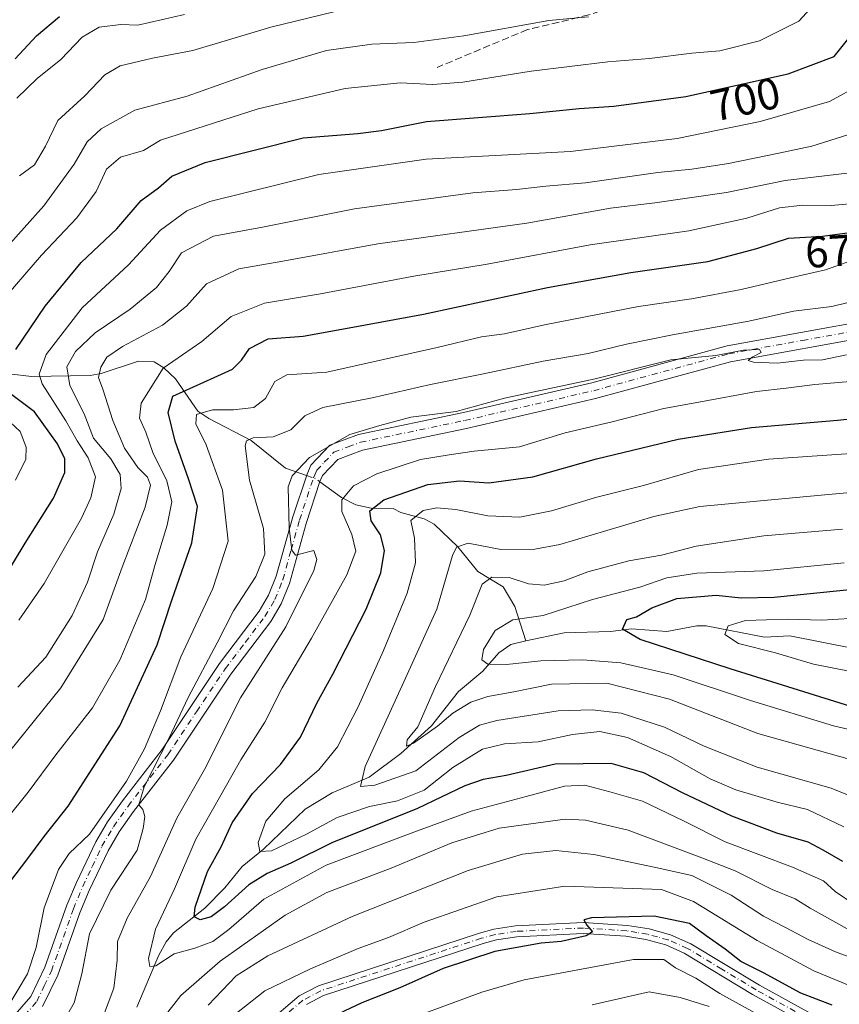
# Model space of a CAD drawing. Units: metres. Extents: x 589785 to 593211, y 4775292 to 4777651.
# Drawn here: x 591332 to 591518, y 4776359 to 4776582 of the extents above; entities that cross this region are included whole.
import ezdxf
from ezdxf.enums import TextEntityAlignment as Align

# ---------------------------------------------------------------- set-up
doc = ezdxf.new("R2010")
doc.units = ezdxf.units.M
doc.header["$MEASUREMENT"] = 0
doc.linetypes.add('DGN Style 3', pattern=[2.307223458686699, 1.648016756204785, -0.6592067024819142])
doc.linetypes.add('DGN Style 4', pattern=[2.6384748266838614, 1.318413404963828, -0.6592067024819142, 0.001648016756204785, -0.6592067024819142])
for name, color, linetype, lineweight in [('Camino Cxs', 7, 'Continuous', 0), ('Camino eje', 30, 'DGN Style 4', 13), ('Corriente natural lineal', 142, 'Continuous', 13), ('Corriente natural lineal oculto', 9, 'DGN Style 4', 13), ('Curva de nivel maestra', 30, 'Continuous', 30), ('Curva de nivel normal', 30, 'Continuous', 0), ('Rótulo de curva de nivel directora', 7, 'Continuous', 0), ('Senda', 7, 'DGN Style 3', 0)]:
    doc.layers.add(name, color=color, linetype=linetype, lineweight=lineweight)
doc.styles.add('Style-Arial', font='txt')

msp = doc.modelspace()

# ---------------------------------------------------------------- linework, layer by layer
at = {"layer": 'Camino Cxs', "color": 7, "linetype": 'Continuous', "lineweight": 0}
for points in [[(591329.2701000003, 4776354.0001, 680.698000000004), (591334.8701, 4776360.450099999, 679.2850000000036), (591338.0500999996, 4776367.0601, 681.6736999999994), (591343.0401, 4776381.110099999, 681.2688999999956), (591345.1700999998, 4776386.270099999, 689.2985999999946), (591349.5701000001, 4776395.5001, 683.4269999999962), (591352.2500999998, 4776400.040100001, 685.0500000000029), (591355.6101000002, 4776404.780099999, 692.5158999999985), (591364.6201, 4776416.420100001, 673.0096000000049), (591377.6201, 4776435.890100001, 673.307799999995), (591386.6101000002, 4776447.720100001, 663.8309000000008), (591388.7401000002, 4776451.370100001, 664.1613999999972), (591390.4700999996, 4776455.6501, 667.0668000000006), (591394.2401000002, 4776469.1601, 668.1440000000002), (591397.4401000004, 4776478.8101, 665.0515000000014), (591398.3000999996, 4776480.840100001, 668.3427999999985), (591402.6301999995, 4776485.390100001, 677.6100000000006), (591409.1001000004, 4776487.8201, 678.6508000000031), (591432.8701, 4776492.800100001, 674.1168000000034), (591462.0100999996, 4776499.520099999, 679.8169000000053), (591492.6601999998, 4776507.9001, 678.9302000000025), (591526.0701000001, 4776513.940099999, 672.4024000000063)], [(591329.2701000003, 4776354.0001, 680.698000000004), (591334.8701, 4776360.450099999, 679.2850000000036), (591338.0500999996, 4776367.0601, 681.6736999999994), (591343.0401, 4776381.110099999, 681.2688999999956), (591345.1700999998, 4776386.270099999, 689.2985999999946), (591349.5701000001, 4776395.5001, 683.4269999999962), (591352.2500999998, 4776400.040100001, 685.0500000000029), (591355.6101000002, 4776404.780099999, 692.5158999999985), (591364.6201, 4776416.420100001, 673.0096000000049), (591377.6201, 4776435.890100001, 673.307799999995), (591386.6101000002, 4776447.720100001, 663.8309000000008), (591388.7401000002, 4776451.370100001, 664.1613999999972), (591390.4700999996, 4776455.6501, 667.0668000000006), (591394.2401000002, 4776469.1601, 668.1440000000002), (591397.4401000004, 4776478.8101, 665.0515000000014), (591398.3000999996, 4776480.840100001, 668.3427999999985), (591402.6301999995, 4776485.390100001, 677.6100000000006), (591409.1001000004, 4776487.8201, 678.6508000000031), (591432.8701, 4776492.800100001, 674.1168000000034), (591462.0100999996, 4776499.520099999, 679.8169000000053), (591492.6601999998, 4776507.9001, 678.9302000000025), (591526.0701000001, 4776513.940099999, 672.4024000000063)], [(591526.7200999996, 4776510.300100001, 667.2422999999981), (591493.3901000004, 4776504.280099999, 669.9648000000016), (591462.8000999996, 4776495.920100001, 674.9997000000003), (591433.5701000001, 4776489.1801, 669.7189000000071), (591410.0000999998, 4776484.2401, 670.4790000000066), (591404.4200999998, 4776482.1501, 671.3304000000062), (591400.9700999996, 4776478.5101, 664.6196999999956), (591400.3701, 4776477.110099999, 662.531099999993), (591397.2301000003, 4776467.6501, 663.2160000000003), (591393.4401000004, 4776454.050100001, 663.2260999999999), (591391.5601000004, 4776449.4001, 663.1232000000019), (591389.2200999996, 4776445.390100001, 662.7217999999993), (591380.1700999998, 4776433.4901, 665.4245999999986), (591367.1701999997, 4776414.0101, 667.3166000000056), (591358.1301999995, 4776402.3301, 684.6282000000066), (591354.8800999997, 4776397.7501, 674.3932000000059), (591352.3400999998, 4776393.440099999, 674.9327000000048), (591348.0301000001, 4776384.4101, 681.8755999999995), (591345.9600999998, 4776379.4001, 674.402900000001), (591340.9401000004, 4776365.270099999, 671.9578000000038), (591337.5201000003, 4776358.130100001, 668.7744999999995)], [(591526.7200999996, 4776510.300100001, 667.2422999999981), (591493.3901000004, 4776504.280099999, 669.9648000000016), (591462.8000999996, 4776495.920100001, 674.9997000000003), (591433.5701000001, 4776489.1801, 669.7189000000071), (591410.0000999998, 4776484.2401, 670.4790000000066), (591404.4200999998, 4776482.1501, 671.3304000000062), (591400.9700999996, 4776478.5101, 664.6196999999956), (591400.3701, 4776477.110099999, 662.531099999993), (591397.2301000003, 4776467.6501, 663.2160000000003), (591393.4401000004, 4776454.050100001, 663.2260999999999), (591391.5601000004, 4776449.4001, 663.1232000000019), (591389.2200999996, 4776445.390100001, 662.7217999999993), (591380.1700999998, 4776433.4901, 665.4245999999986), (591367.1701999997, 4776414.0101, 667.3166000000056), (591358.1301999995, 4776402.3301, 684.6282000000066), (591354.8800999997, 4776397.7501, 674.3932000000059), (591352.3400999998, 4776393.440099999, 674.9327000000048), (591348.0301000001, 4776384.4101, 681.8755999999995), (591345.9600999998, 4776379.4001, 674.402900000001), (591340.9401000004, 4776365.270099999, 671.9578000000038), (591337.5201000003, 4776358.130100001, 668.7744999999995)], [(591388.0500999996, 4776354.100099999, 676.8928000000016), (591395.6300999997, 4776360.540100001, 682.5065999999933), (591400.0100999996, 4776362.850099999, 680.8280999999988), (591436.5100999996, 4776374.790100001, 676.0758999999962), (591439.7600999996, 4776375.6501, 676.6266999999935), (591444.7101999996, 4776376.4101, 677.776199999993), (591460.1102, 4776377.1801, 676.0323999999965), (591470.0900999998, 4776376.540100001, 677.4967999999935), (591474.9700999996, 4776375.720100001, 678.1258999999991), (591479.8000999996, 4776374.4101, 678.1772999999957), (591484.4001000002, 4776372.390100001, 678.6061999999947), (591500.0100999996, 4776362.950099999, 679.7210999999952), (591515.9801000003, 4776354.170100001, 683.7430000000022)], [(591388.0500999996, 4776354.100099999, 676.8928000000016), (591395.6300999997, 4776360.540100001, 682.5065999999933), (591400.0100999996, 4776362.850099999, 680.8280999999988), (591436.5100999996, 4776374.790100001, 676.0758999999962), (591439.7600999996, 4776375.6501, 676.6266999999935), (591444.7101999996, 4776376.4101, 677.776199999993), (591460.1102, 4776377.1801, 676.0323999999965), (591470.0900999998, 4776376.540100001, 677.4967999999935), (591474.9700999996, 4776375.720100001, 678.1258999999991), (591479.8000999996, 4776374.4101, 678.1772999999957), (591484.4001000002, 4776372.390100001, 678.6061999999947), (591500.0100999996, 4776362.950099999, 679.7210999999952), (591515.9801000003, 4776354.170100001, 683.7430000000022)], [(591514.5401, 4776352.030099999, 689.7937999999995), (591498.4302000003, 4776360.890100001, 683.6037999999971), (591482.9401000004, 4776370.2501, 683.6600999999937), (591478.7200999996, 4776372.100099999, 680.0203000000038), (591474.2600999996, 4776373.3201, 680.0580000000045), (591469.6901000004, 4776374.0801, 680.2265999999945), (591460.0500999996, 4776374.700099999, 677.8255000000064), (591444.9801000003, 4776373.950099999, 681.4795000000013), (591440.3501000004, 4776373.2401, 676.7026000000042), (591437.3400999998, 4776372.440099999, 675.4377999999997), (591401.1801000005, 4776360.610099999, 681.4640999999974), (591397.3300999999, 4776358.5801, 685.6111999999994)], [(591514.5401, 4776352.030099999, 689.7937999999995), (591498.4302000003, 4776360.890100001, 683.6037999999971), (591482.9401000004, 4776370.2501, 683.6600999999937), (591478.7200999996, 4776372.100099999, 680.0203000000038), (591474.2600999996, 4776373.3201, 680.0580000000045), (591469.6901000004, 4776374.0801, 680.2265999999945), (591460.0500999996, 4776374.700099999, 677.8255000000064), (591444.9801000003, 4776373.950099999, 681.4795000000013), (591440.3501000004, 4776373.2401, 676.7026000000042), (591437.3400999998, 4776372.440099999, 675.4377999999997), (591401.1801000005, 4776360.610099999, 681.4640999999974), (591397.3300999999, 4776358.5801, 685.6111999999994)]]:
    msp.add_polyline3d(points, dxfattribs=at)
at = {"layer": 'Camino eje', "color": 30, "linetype": 'DGN Style 4', "lineweight": 13}
for points in [[(591333.3951000003, 4776356.065099999, 672.442200000005), (591336.1951000001, 4776359.290100001, 673.2750999999989), (591337.9051000001, 4776362.860099999, 674.3481999999931), (591339.4951, 4776366.165100001, 676.4164000000019), (591344.5000999998, 4776380.255100001, 678.0455999999976), (591346.6001000004, 4776385.340100001, 685.869200000001), (591348.7550999997, 4776389.8551, 686.2964999999967), (591350.9550999999, 4776394.470100001, 679.5170999999973), (591353.5651000004, 4776398.895099999, 679.6729999999952), (591356.8701, 4776403.5551, 689.5362000000023), (591365.8951000003, 4776415.215100001, 670.4003999999986), (591372.3951000003, 4776424.9551, 667.3173999999999), (591378.8951000003, 4776434.690099999, 668.8264000000054), (591383.4200999998, 4776440.640100001, 664.2407999999997), (591387.9151, 4776446.5551, 662.3708000000044), (591390.1501000002, 4776450.3851, 663.3522999999988), (591391.9550999999, 4776454.850099999, 663.6763999999966), (591393.8501000004, 4776461.6501, 666.2774000000063), (591395.7351000002, 4776468.405099999, 665.9061999999976), (591398.9051000001, 4776477.960100001, 663.6273999999976), (591399.2050999999, 4776478.6601, 664.8234999999986), (591399.6350999996, 4776479.675100001, 666.6267999999982), (591401.3601000002, 4776481.495100001, 670.360799999995), (591403.5251000002, 4776483.770099999, 674.5204999999987), (591406.7600999996, 4776484.985099999, 675.9628999999986), (591409.5500999996, 4776486.030099999, 674.5730999999942), (591433.2200999996, 4776490.9901, 671.7133000000031), (591462.4051000001, 4776497.720100001, 679.232600000003), (591493.0251000002, 4776506.090100001, 674.9140000000043), (591509.7301000003, 4776509.110099999, 666.6607999999978), (591526.3951000003, 4776512.120100001, 669.8533000000025)], [(591515.2600999996, 4776353.100099999, 686.7473000000027), (591499.2200999996, 4776361.920100001, 681.4179000000004), (591491.4151, 4776366.640100001, 681.0590999999986), (591483.6700999998, 4776371.3201, 680.7792000000045), (591479.2600999996, 4776373.255100001, 678.4863000000041), (591476.8450999996, 4776373.9101, 678.8055000000022), (591474.6151000002, 4776374.520099999, 679.0415000000066), (591472.1750999996, 4776374.9301, 679.1508999999933), (591469.8901000004, 4776375.3101, 678.8506000000052), (591460.0800999999, 4776375.940099999, 676.9299000000028), (591444.8450999996, 4776375.1801, 679.5553999999975), (591440.0551000005, 4776374.4451, 676.6122000000032), (591436.9250999996, 4776373.6151, 675.7277000000031), (591400.5950999996, 4776361.7301, 680.6380999999965), (591396.4801000003, 4776359.5601, 683.8929999999964), (591392.8201000001, 4776356.4551, 680.8442000000068)]]:
    msp.add_polyline3d(points, dxfattribs=at)
at = {"layer": 'Corriente natural lineal', "color": 142, "linetype": 'Continuous', "lineweight": 13}
for points in [[(591329.9018000001, 4776501.554, 700.4033999999957), (591334.9985999997, 4776500.9584, 697.8181000000042), (591348.2756000003, 4776501.182700001, 688.2268999999942), (591350.7707000002, 4776501.6516, 687.4339000000036), (591359.2718000002, 4776504.4012, 683.7305999999953), (591362.7596000005, 4776504.225199999, 682.033500000005), (591364.9704999998, 4776502.9145, 680.5568000000058), (591367.6222000001, 4776500.403899999, 678.279999999999), (591372.7100999998, 4776493.114399999, 672.6802000000025), (591375.2023, 4776491.4069, 671.3160000000062), (591384.7505999999, 4776486.4343, 666.389599999995), (591392.5520000001, 4776480.198999999, 662.5678000000044), (591397.3431000002, 4776478.5176, 660.1168000000034)], [(591400.3669999996, 4776477.1007, 659.0616000000009), (591405.2224000003, 4776473.5371, 656.6266000000032), (591408.5246000001, 4776471.8872, 654.2823999999965), (591412.0062999995, 4776471.1119, 652.4815999999992), (591417, 4776471, 650.0397999999988), (591418.6920999996, 4776470.0766, 648.7976000000053), (591424.0127999998, 4776468.6555, 645.7274999999936), (591426.2681999998, 4776467.446900001, 644.4933000000019), (591431.6519999999, 4776462.327199999, 640.8117000000057), (591436.1616000002, 4776456.775800001, 638.0074000000022), (591441.9144000001, 4776453.261, 635.0973999999987), (591444.5707, 4776448.8095, 632.9633999999933), (591447, 4776441, 629.0996000000014)], [(591447, 4776441, 629.0996000000014), (591455.7225000003, 4776442.8522, 628.3947000000044), (591466.2496999997, 4776443.1776, 626.2883000000002), (591471.0073999995, 4776443.773399999, 625.7271000000037), (591478.9710999997, 4776443.1547, 623.195000000007), (591485.8042000001, 4776444.4066, 622.255999999994), (591487.9051999999, 4776444.4451, 621.9771000000037), (591501.1359000001, 4776441.875299999, 619.7694999999949), (591506.8578000005, 4776442.138599999, 619.3343000000023), (591521.7341999998, 4776439.1831, 618.0236000000004), (591537.682, 4776439.037500001, 614.8496000000014), (591542.1583000004, 4776438.577500001, 614.312300000005), (591547.5308999997, 4776436.0055, 613.6677999999956), (591549.8075000001, 4776434.0419, 613.2370999999986)], [(591358.9051999999, 4776358.026000001, 657.3092000000033), (591363.7548000002, 4776369.645300001, 654.7878999999957), (591365.5018999996, 4776372.7755, 654.0733000000037), (591367.1644000001, 4776374.811699999, 653.6634000000049), (591374.2910000002, 4776380.4035, 651.317200000005), (591378.8453000002, 4776385.0568, 649.2638000000006), (591382.7037000004, 4776389.893200001, 647.8845000000001), (591387.6068000002, 4776393.779300001, 645.693299999999), (591397.0438000001, 4776402.887800001, 643.4784000000072), (591403.1626000004, 4776406.613600001, 642.7180999999982), (591411.4890999999, 4776410.135399999, 640.9216000000015), (591418.6983000003, 4776415.460100001, 637.854800000001), (591425.6124, 4776421.749199999, 635.2887999999948), (591431.7823999999, 4776429.573899999, 633.5489999999991), (591437.2938999999, 4776434.123199999, 631.0901000000014), (591440.9080999997, 4776438.3029, 629.9375), (591443.6637000004, 4776440.209000001, 629.5529999999999), (591447, 4776441, 629.0996000000014)]]:
    msp.add_polyline3d(points, dxfattribs=at)
at = {"layer": 'Corriente natural lineal oculto', "color": 9, "linetype": 'DGN Style 4', "lineweight": 13, "extrusion": (0.374746729175235, 0.1146137682417674, 0.9200155287286654), "elevation": 769681.7395044114, "flags": 128}
msp.add_lwpolyline([(4394659.219113789, -1805286.306934687), (4394657.903306411, -1805288.250887678), (4394656.979767688, -1805288.999582621)], dxfattribs=at)
at = {"layer": 'Curva de nivel maestra', "color": 30, "linetype": 'Continuous', "lineweight": 30, "flags": 128}
for points, elevation in [([(591331.4600000001, 4776507.040100001), (591338.0800000001, 4776516.9001), (591346.2199999997, 4776526.7401), (591354.3600000005, 4776534.440099999), (591359.8200000003, 4776540.840100001), (591363.7599999999, 4776543.700099999), (591366.79, 4776546.3101), (591374.3499999996, 4776549.420100001), (591396.5800000001, 4776555.0101), (591408.9500000002, 4776556.030099999), (591414.3499999996, 4776556.6801), (591424.5199999996, 4776558.7401), (591447.9100000003, 4776560.5801), (591459.0999999996, 4776561.690099999), (591466.9800000004, 4776562.200099999), (591483.29, 4776564.420100001), (591506.4699999997, 4776569.550100001), (591516.9400000004, 4776573.4901), (591520.2000000002, 4776577.590100001), (591522.9699999997, 4776586.800100001)], 700), ([(591331.3300000001, 4776572.940099999), (591336.1399999997, 4776578.170100001), (591341.3200000003, 4776582.5001)], 725), ([(591330.2999999998, 4776386.630100001), (591333.9400000004, 4776391.360099999), (591337.9000000004, 4776396.6601), (591343.3399999999, 4776403.520099999), (591355.0199999996, 4776421.800100001), (591363.4600000001, 4776440.090100001), (591366.8300000001, 4776450.2301), (591371.3600000005, 4776463.2401), (591372.6200000001, 4776471.5001), (591370.5599999996, 4776477.770099999), (591367.5199999996, 4776486.3101), (591366, 4776492.770099999), (591367.0199999996, 4776496.5101), (591376.4199999999, 4776500.720100001), (591380.5800000001, 4776502.590100001), (591382.5700000003, 4776504.640100001), (591384.4199999999, 4776507.280099999), (591388.6299999999, 4776509.5001), (591396.5899999999, 4776510.100099999), (591407.8300000001, 4776512.140100001), (591423.8399999999, 4776515.090100001), (591451.9400000004, 4776521.100099999), (591470.8600000005, 4776524.5101), (591488.2800000003, 4776527.0001), (591499.3499999996, 4776529.920100001), (591506.54, 4776532.3201), (591514.2800000003, 4776532.780099999), (591522.6900000004, 4776533.9101)], 675), ([(591328.7199999997, 4776455.190099999), (591333.5899999999, 4776463.1801), (591339.9600000001, 4776473.340100001), (591342.5599999996, 4776479.1601), (591342.5499999998, 4776482.3101), (591340.8899999997, 4776485.6501), (591335.6799999997, 4776492.920100001), (591329.9000000004, 4776497.2501)], 700), ([(591518.8899999997, 4776391.0001), (591514.4199999999, 4776393.5701), (591511.0199999996, 4776395.380100001), (591503.9500000002, 4776397.420100001), (591493.7199999997, 4776401.3101), (591482.5599999996, 4776406.550100001), (591473.7400000002, 4776411.130100001), (591466.3499999996, 4776413.200099999), (591453.6600000003, 4776413.050100001), (591442.5800000001, 4776410.4801), (591437.3499999996, 4776409.5801), (591433.2400000002, 4776408.130100001), (591422.5, 4776403.0601), (591403.0499999998, 4776395.280099999), (591393.7800000003, 4776390.630100001), (591388.4100000003, 4776388.3201), (591384.2699999996, 4776385.700099999), (591378.7599999999, 4776380.710100001), (591375.6900000004, 4776378.4801), (591373.2000000002, 4776377.770099999), (591371.9000000004, 4776378.470100001), (591372.0800000001, 4776380.6501), (591374.8799999999, 4776388.770099999), (591377.9800000004, 4776394.340100001), (591380.4800000004, 4776399.800100001), (591385.0700000003, 4776406.450099999), (591391.4100000003, 4776412.970100001), (591395.9900000002, 4776419.220100001), (591399.6299999999, 4776426.880100001), (591403.3200000003, 4776433.4801), (591410.8399999999, 4776448.200099999), (591414.2000000002, 4776456.4101), (591415.0099999999, 4776461.4801), (591414.1200000001, 4776465.0801), (591411.9600000001, 4776468.2601), (591411.6399999997, 4776470.5101), (591414.8600000005, 4776472.960100001), (591424.79, 4776476.4901), (591431.9600000001, 4776477.280099999), (591438.6200000001, 4776476.860099999), (591448.6200000001, 4776478.200099999), (591463.0599999996, 4776482.2601), (591481.5499999998, 4776486.7301), (591498.1600000003, 4776489.380100001), (591517.6900000004, 4776491.0601), (591533.6699999999, 4776492.7301)], 650), ([(591521.8799999999, 4776425.770099999), (591493.3200000003, 4776434.690099999), (591472.9100000003, 4776441.340100001), (591468.9500000002, 4776443.6801), (591469.9500000002, 4776445.880100001), (591472.1399999997, 4776446.4801), (591475.5499999998, 4776448.4801), (591481.2400000002, 4776450.590100001), (591490.1600000003, 4776451.4001), (591495.8399999999, 4776450.7401), (591503.3399999999, 4776450.920100001), (591522.6200000001, 4776452.920100001)], 625), ([(591516.4699999997, 4776358.460100001), (591509.3300000001, 4776361.1501), (591500.8899999997, 4776365.780099999), (591495.75, 4776368.3301), (591492.2000000002, 4776371.120100001), (591487.9100000003, 4776374.1501), (591484.0899999999, 4776377.0001), (591476.0800000001, 4776378.6601), (591461.9199999999, 4776378.280099999), (591460.2100000001, 4776377.790100001), (591460.8799999999, 4776376.600099999), (591462.0999999996, 4776375.110099999), (591460.6799999997, 4776374.1601), (591455, 4776372.890100001), (591450.5199999996, 4776372.5001), (591440.0099999999, 4776370.600099999), (591428.29, 4776366.7601), (591418.4900000002, 4776362.420100001), (591409.8399999999, 4776358.9801), (591397.8399999999, 4776353.340100001)], 675)]:
    msp.add_lwpolyline(points, dxfattribs=dict(at, elevation=elevation))
at = {"layer": 'Curva de nivel normal', "color": 30, "linetype": 'Continuous', "lineweight": 0, "flags": 128}
for points, elevation in [([(591327.2999999998, 4776516.92), (591337.2999999998, 4776528.4), (591345.2999999998, 4776536.880000001), (591349.6299999999, 4776542.850000001), (591351.9600000001, 4776547.960000001), (591355.1299999999, 4776550.609999999), (591360.4000000004, 4776552.17), (591364.2699999996, 4776554.5), (591386.3499999996, 4776561.609999999), (591406.0800000001, 4776566.199999999), (591418.5300000003, 4776567.460000001), (591425.9299999997, 4776567.140000001), (591432.7800000003, 4776567.66), (591448.2300000004, 4776570.140000001), (591465.5999999996, 4776572.279999999), (591475.0499999998, 4776572.980000001), (591484.6399999997, 4776574.220000001), (591490.9600000001, 4776574.77), (591499.9800000004, 4776577), (591508.9000000004, 4776581.480000001), (591513.2100000001, 4776586.140000001)], 705), ([(591332.2999999998, 4776546.42), (591335.6799999997, 4776548.930000001), (591338.1500000004, 4776553.130000001), (591340.9699999997, 4776558.930000001), (591347.1200000001, 4776564.52), (591351.5899999999, 4776569.289999999), (591355.1200000001, 4776571.359999999), (591362.4199999999, 4776573.07), (591371.5800000001, 4776574.789999999), (591389.2400000002, 4776580.130000001), (591406.3200000003, 4776584.26)], 715), ([(591328.8799999999, 4776529.619999999), (591337.7999999998, 4776539.58), (591344.7000000002, 4776549.08), (591347.5999999996, 4776554.119999999), (591350.7599999999, 4776557.08), (591358.4199999999, 4776561.32), (591370.2400000002, 4776564.460000001), (591387.2599999999, 4776570.550000001), (591401.8700000001, 4776574.83), (591412.0999999996, 4776576.25), (591421.6299999999, 4776576.640000001), (591432.9600000001, 4776578.180000001), (591452.2100000001, 4776581.619999999), (591461.2400000002, 4776582.460000001)], 710), ([(591331.6399999997, 4776564.01), (591336.2699999996, 4776568.439999999), (591341.6500000004, 4776572.76), (591346.4500000002, 4776577.810000001), (591350.3300000001, 4776580.130000001), (591355.2800000003, 4776580.74), (591359.1299999999, 4776580.59), (591369.6900000004, 4776583.01)], 720), ([(591332.0899999999, 4776445.699999999), (591337.8799999999, 4776454.060000001), (591346.3499999996, 4776468.850000001), (591348.4500000002, 4776473.430000001), (591349.4800000004, 4776478.199999999), (591347.8700000001, 4776482.52), (591345.3499999996, 4776486.359999999), (591342.79, 4776490.890000001), (591337.4000000004, 4776499.289999999), (591336.75, 4776501.49), (591338.3099999996, 4776505.91), (591346.4699999997, 4776516.5), (591356.9600000001, 4776526.25), (591364.2400000002, 4776534.130000001), (591370.2300000004, 4776538.51), (591375.4400000004, 4776540.630000001), (591400.1200000001, 4776546.710000001), (591424.4600000001, 4776550.16), (591457.1600000003, 4776551.960000001), (591481.3300000001, 4776554.859999999), (591500.1500000004, 4776558.74), (591515.8799999999, 4776563.289999999), (591522.9900000002, 4776567.17)], 695), ([(591331.9299999997, 4776430.52), (591338.2400000002, 4776437.32), (591344.2199999997, 4776446.74), (591347.6799999997, 4776454.359999999), (591349.9600000001, 4776461.189999999), (591353.6399999997, 4776469.77), (591355.29, 4776475.539999999), (591355.1200000001, 4776478.699999999), (591353.0099999999, 4776482.310000001), (591349.0800000001, 4776486.949999999), (591346.9000000004, 4776492.439999999), (591343.7100000001, 4776498.91), (591343.0199999996, 4776503.109999999), (591344.9699999997, 4776506.619999999), (591349.4400000004, 4776510.810000001), (591357.3899999997, 4776516.199999999), (591363.3499999996, 4776521.109999999), (591366.1799999997, 4776524.75), (591369.0199999996, 4776528.970000001), (591376.2300000004, 4776532.720000001), (591387.3799999999, 4776534.82), (591408.2300000004, 4776538.930000001), (591435.04, 4776542.539999999), (591444.9400000004, 4776543.289999999), (591451.5700000003, 4776544.07), (591460.5800000001, 4776544.800000001), (591476.9500000002, 4776547.189999999), (591484.6200000001, 4776547.92), (591492.9500000002, 4776549.180000001), (591504.3399999999, 4776551.58), (591511.8700000001, 4776553.109999999), (591522.8499999996, 4776556.59)], 690), ([(591323.9600000001, 4776408.560000001), (591341.6299999999, 4776430.350000001), (591351.2400000002, 4776445.890000001), (591355.5199999996, 4776457.710000001), (591360.79, 4776471.289999999), (591361.9900000002, 4776476.300000001), (591361.25, 4776478.100000001), (591359.0800000001, 4776480.279999999), (591356.0899999999, 4776484.720000001), (591353.4199999999, 4776490.99), (591351.1399999997, 4776498.100000001), (591350.2000000002, 4776500.74), (591350.6900000004, 4776503.050000001), (591352.0700000003, 4776505.310000001), (591355.6399999997, 4776507.76), (591364.6799999997, 4776512.539999999), (591370.1500000004, 4776516.880000001), (591374.6799999997, 4776521.939999999), (591381.9600000001, 4776525.359999999), (591391.9600000001, 4776527.08), (591413.5199999996, 4776531.01), (591447.2199999997, 4776535.710000001), (591466.1799999997, 4776539.109999999), (591476.2800000003, 4776540.32), (591492.4900000002, 4776542.609999999), (591505.7800000003, 4776545.33), (591519.8200000003, 4776547.039999999)], 685), ([(591324.3499999996, 4776394.52), (591334.2100000001, 4776406.76), (591340.54, 4776415.16), (591348.7999999998, 4776425.869999999), (591355.04, 4776436.630000001), (591360.8700000001, 4776450.359999999), (591362.9699999997, 4776458.119999999), (591365.7599999999, 4776467.24), (591366.7699999996, 4776472.560000001), (591365.6500000004, 4776477.310000001), (591362.5199999996, 4776483.720000001), (591360.8799999999, 4776488.34), (591359.4699999997, 4776491.5), (591359.8300000001, 4776494.92), (591364.8600000005, 4776502.859999999), (591373.5800000001, 4776508.84), (591380.25, 4776514.539999999), (591387.8399999999, 4776517.59), (591400.5099999999, 4776519.699999999), (591421.6200000001, 4776523.680000001), (591438.2800000003, 4776526.41), (591461.6200000001, 4776530.76), (591483.9500000002, 4776533.970000001), (591497.1200000001, 4776536.859999999), (591504.5199999996, 4776539.140000001), (591509.75, 4776539.800000001), (591516.2199999997, 4776539.710000001), (591523.7300000004, 4776540.390000001)], 680), ([(591329.4000000004, 4776357.680000001), (591334.1200000001, 4776365.529999999), (591336.0899999999, 4776371.529999999), (591337.8600000005, 4776380.529999999), (591341.0999999996, 4776389.189999999), (591343.5700000003, 4776392.850000001), (591348.1100000005, 4776397.189999999), (591356.5199999996, 4776409.189999999), (591360.5800000001, 4776416.52), (591364.2100000001, 4776425.16), (591368.8300000001, 4776437.390000001), (591376.0700000003, 4776452.890000001), (591379.54, 4776463.58), (591378.2599999999, 4776475.15), (591374.5899999999, 4776485.480000001), (591372.2300000004, 4776490.180000001), (591372.3700000001, 4776492.359999999), (591376.0199999996, 4776493.42), (591380.7800000003, 4776493.4), (591385.4199999999, 4776493.92), (591388.0099999999, 4776495.970000001), (591390.1500000004, 4776499.83), (591392.8600000005, 4776501.300000001), (591401.9600000001, 4776501.92), (591426.9000000004, 4776507.51), (591436.9500000002, 4776509.9), (591442.2000000002, 4776510.600000001), (591451.2599999999, 4776512.65), (591472.5300000003, 4776516.82), (591484.5899999999, 4776518.51), (591495.8399999999, 4776520.66), (591507, 4776523.32), (591514.9500000002, 4776525.08), (591523.0199999996, 4776527.970000001)], 670), ([(591342.0800000001, 4776354.529999999), (591344.7000000002, 4776358.949999999), (591346.3899999997, 4776365.550000001), (591348.1699999999, 4776374.619999999), (591353.0099999999, 4776384.529999999), (591358.9800000004, 4776393.560000001), (591360.3200000003, 4776398.49), (591360.6600000003, 4776401.210000001), (591360.2400000002, 4776402.789999999), (591359.3200000003, 4776403.859999999), (591360.5499999998, 4776407.92), (591366.1600000003, 4776419.08), (591370.5199999996, 4776428.189999999), (591377.0899999999, 4776440.59), (591380.8099999996, 4776447.789999999), (591385.8300000001, 4776455.600000001), (591387.9100000003, 4776460.680000001), (591387.6100000005, 4776466.5), (591384.4199999999, 4776477.460000001), (591383.4199999999, 4776485.26), (591383.7100000001, 4776486.359999999), (591385.2599999999, 4776487.039999999), (591389.7300000004, 4776487.26), (591393.7800000003, 4776488.880000001), (591396.9400000004, 4776492.039999999), (591400.9900000002, 4776493.9), (591412.1699999999, 4776496.100000001), (591425.4199999999, 4776499.16), (591437.4600000001, 4776501.560000001), (591450.9699999997, 4776504.42), (591461.1900000004, 4776506.130000001), (591469.8399999999, 4776508.300000001), (591480.2800000003, 4776510.41), (591497.5599999996, 4776513.470000001), (591507.6600000003, 4776515.76), (591516.3799999999, 4776516.84), (591526.8799999999, 4776519.359999999)], 665), ([(591351.0700000003, 4776355.529999999), (591353.6399999997, 4776362.300000001), (591354.4400000004, 4776368.619999999), (591354.5199999996, 4776372.9), (591356.6699999999, 4776378.16), (591361.9800000004, 4776387.600000001), (591367.9600000001, 4776400.800000001), (591374.2400000002, 4776411.859999999), (591382.3399999999, 4776428.130000001), (591392.5999999996, 4776444.189999999), (591398.9600000001, 4776456.939999999), (591399.6699999999, 4776459.49), (591398.9600000001, 4776461.5), (591394.8099999996, 4776460.449999999), (591394.0300000003, 4776461.59), (591393.3799999999, 4776466.600000001), (591393.1900000004, 4776475.91), (591394.0999999996, 4776478.41), (591397.9800000004, 4776482.57), (591407.1200000001, 4776487.810000001), (591413.9600000001, 4776489.859999999), (591420.9600000001, 4776491.720000001), (591431.2100000001, 4776493.01), (591442.2000000002, 4776496.050000001), (591462.7100000001, 4776500.439999999), (591479.8700000001, 4776504.720000001), (591490.1200000001, 4776505.680000001), (591496.3399999999, 4776506.9), (591500, 4776507.060000001), (591500.3799999999, 4776506.4), (591498.3300000001, 4776505.300000001), (591497.4400000004, 4776504.58), (591498.6500000004, 4776504.180000001), (591503.9800000004, 4776503.949999999), (591509.9400000004, 4776504.65), (591514.2999999998, 4776504.730000001), (591519.7100000001, 4776505.850000001)], 660), ([(591521.6200000001, 4776381.210000001), (591517.1100000005, 4776384.230000001), (591514.4600000001, 4776386.609999999), (591507.4699999997, 4776389.76), (591492.2100000001, 4776395.480000001), (591482.79, 4776400.27), (591473.4500000002, 4776404.710000001), (591466.0899999999, 4776406.789999999), (591460.4000000004, 4776408.300000001), (591455.7699999996, 4776408.09), (591447.0700000003, 4776405.720000001), (591434.6200000001, 4776402.439999999), (591421.6299999999, 4776397.66), (591401.7699999996, 4776390.189999999), (591387.6600000003, 4776382.449999999), (591379.6900000004, 4776375.609999999), (591376.0599999996, 4776372.9), (591372.04, 4776371.350000001), (591367.2999999998, 4776370.109999999), (591363.1500000004, 4776367.34), (591361.7800000003, 4776367.230000001), (591361.4800000004, 4776369.050000001), (591363.1299999999, 4776375.66), (591367.4000000004, 4776384.800000001), (591372.2699999996, 4776396.050000001), (591377.9299999997, 4776406.029999999), (591382.4600000001, 4776414.029999999), (591387.8499999996, 4776422.600000001), (591391.79, 4776430.34), (591398.4900000002, 4776441.640000001), (591406.4600000001, 4776455.960000001), (591408.4900000002, 4776461.359999999), (591407.6100000005, 4776465.100000001), (591405.3099999996, 4776470.350000001), (591405.3600000005, 4776472.970000001), (591408, 4776476.180000001), (591413.2699999996, 4776478.890000001), (591423.1399999997, 4776482.130000001), (591429.6799999997, 4776483.210000001), (591435.29, 4776484), (591445.6200000001, 4776484.980000001), (591455.9500000002, 4776488.199999999), (591466.6200000001, 4776490.67), (591478.2800000003, 4776493.710000001), (591486.2300000004, 4776495.119999999), (591499.3399999999, 4776497.57), (591506.0599999996, 4776498.289999999), (591512.5499999998, 4776499.119999999), (591520.5499999998, 4776499.84)], 655), ([(591331.3799999999, 4776477.460000001), (591333.6799999997, 4776482.199999999), (591333.7999999998, 4776484.92), (591332.4600000001, 4776488.460000001), (591330.2000000002, 4776490.58)], 705), ([(591519.0999999996, 4776398.859999999), (591510.8399999999, 4776402.83), (591504.0199999996, 4776404.439999999), (591494.6200000001, 4776407.26), (591488.8099999996, 4776409.779999999), (591479.8200000003, 4776414.82), (591470.0800000001, 4776419.109999999), (591463.8200000003, 4776420.449999999), (591457.6200000001, 4776419.779999999), (591449.8399999999, 4776418.16), (591442.1799999997, 4776417.720000001), (591437.2300000004, 4776416.5), (591430.5, 4776412.289999999), (591424.0099999999, 4776407.189999999), (591417.9600000001, 4776404.76), (591411.6299999999, 4776403.480000001), (591404.29, 4776400.980000001), (591397.29, 4776397.230000001), (591389.4000000004, 4776393.430000001), (591386.7100000001, 4776393.279999999), (591386.3399999999, 4776395.289999999), (591388.0800000001, 4776400.189999999), (591392.4100000003, 4776405.189999999), (591400.1100000005, 4776411.779999999), (591404.3499999996, 4776417.039999999), (591409.0599999996, 4776426.08), (591414.7800000003, 4776438.850000001), (591420.1500000004, 4776451.859999999), (591422.0599999996, 4776458.720000001), (591421.8200000003, 4776464.33), (591421, 4776468.33), (591423.75, 4776470.560000001), (591426.8899999997, 4776471.17), (591431.2000000002, 4776470.76), (591438.3899999997, 4776469.33), (591445.7000000002, 4776469.039999999), (591452.8600000005, 4776470.5), (591463.1299999999, 4776473.619999999), (591473.7199999997, 4776476.24), (591486.1299999999, 4776479.859999999), (591502, 4776482.189999999), (591524.1200000001, 4776483.680000001)], 645), ([(591524.5099999999, 4776404.27), (591516.2000000002, 4776407.67), (591499.4699999997, 4776412.380000001), (591487.4800000004, 4776417.140000001), (591478.4199999999, 4776421.49), (591468.6600000003, 4776424.66), (591462.0300000003, 4776425.42), (591454.3499999996, 4776425.140000001), (591440.4699999997, 4776422.970000001), (591436.5099999999, 4776421.939999999), (591431.8899999997, 4776419.130000001), (591422.0800000001, 4776411.529999999), (591412.8200000003, 4776408.32), (591409.5800000001, 4776408.029999999), (591410.5999999996, 4776412.58), (591419.3600000005, 4776431.76), (591426.8799999999, 4776448.199999999), (591430.3799999999, 4776460.359999999), (591431.3300000001, 4776462.27), (591433.9800000004, 4776463.140000001), (591441.3600000005, 4776461.720000001), (591449.0700000003, 4776461.800000001), (591454.75, 4776462.890000001), (591476.0099999999, 4776469.210000001), (591486.5, 4776471.439999999), (591513.9400000004, 4776474.050000001), (591533.1200000001, 4776475.800000001)], 640), ([(591518.79, 4776466.359999999), (591500.9299999997, 4776464.82), (591485.6299999999, 4776462.470000001), (591477.7800000003, 4776460.439999999), (591470.3399999999, 4776459.180000001), (591461.0800000001, 4776456.65), (591455.75, 4776454.65), (591451.2100000001, 4776453.630000001), (591447.6299999999, 4776453.939999999), (591443.2699999996, 4776455.350000001), (591439.3499999996, 4776455.430000001), (591437.0999999996, 4776453.859999999), (591434.3200000003, 4776446.82), (591426.5599999996, 4776430.680000001), (591422.54, 4776421.52), (591420.0999999996, 4776418.58), (591419.9500000002, 4776417.140000001), (591421.5700000003, 4776417.800000001), (591427.04, 4776421.699999999), (591430.4900000002, 4776424.619999999), (591434.5800000001, 4776427.119999999), (591438.4000000004, 4776428.41), (591444.2800000003, 4776429.439999999), (591452.8799999999, 4776431.24), (591465.3899999997, 4776431.460000001), (591479.5899999999, 4776427.83), (591499.6200000001, 4776420.029999999), (591520.3200000003, 4776414.24)], 635), ([(591523.5899999999, 4776420.189999999), (591516.75, 4776421.74), (591497.9199999999, 4776427.5), (591480.4500000002, 4776433.33), (591468.5800000001, 4776436.07), (591459.8700000001, 4776436.75), (591450.4600000001, 4776436.52), (591442.6500000004, 4776435.680000001), (591438.4199999999, 4776435.76), (591437.0300000003, 4776436.710000001), (591437.4600000001, 4776439.07), (591440.0800000001, 4776443.359999999), (591444.1100000005, 4776445.789999999), (591450.9600000001, 4776446.75), (591462.1500000004, 4776450.390000001), (591472.8300000001, 4776453.180000001), (591478.9500000002, 4776455.310000001), (591485.7800000003, 4776456.4), (591500.9500000002, 4776456.92), (591519.2000000002, 4776458.680000001)], 630), ([(591524.1900000004, 4776446.300000001), (591514.1200000001, 4776445.699999999), (591506.3600000005, 4776445.930000001), (591496.8300000001, 4776445.619999999), (591492.8700000001, 4776444.4), (591492.1200000001, 4776442.5), (591495.2100000001, 4776440.42), (591503.6200000001, 4776438.33), (591512.2000000002, 4776435.76), (591520.6600000003, 4776434.07)], 620), ([(591519.8300000001, 4776375.76), (591514.7300000004, 4776378.66), (591511.4800000004, 4776380.41), (591508.0800000001, 4776382.560000001), (591502.8700000001, 4776384.680000001), (591494.4500000002, 4776388.92), (591486.9400000004, 4776391.859999999), (591470.2199999997, 4776398.130000001), (591460.5700000003, 4776400.4), (591455.9199999999, 4776400.58), (591440.9600000001, 4776398.560000001), (591430.2599999999, 4776395.24), (591416.4800000004, 4776389.539999999), (591401.9100000003, 4776384.01), (591392.4500000002, 4776378.83), (591377.79, 4776368.41), (591368.8300000001, 4776360.67), (591364.29, 4776354.859999999)], 660), ([(591547.4900000002, 4776358.25), (591533.1699999999, 4776363.550000001), (591522.8899999997, 4776368.4), (591517.2100000001, 4776370.57), (591511.04, 4776373.300000001), (591505.8399999999, 4776376.09), (591500.8899999997, 4776378.619999999), (591493.54, 4776383.359999999), (591484.6799999997, 4776387.83), (591476.0800000001, 4776389.710000001), (591462.4199999999, 4776392.630000001), (591453.8099999996, 4776393.52), (591446.2400000002, 4776392.710000001), (591433.9500000002, 4776388.960000001), (591407.6600000003, 4776378.57), (591388.5499999998, 4776369.600000001), (591381.4000000004, 4776365.100000001), (591375.04, 4776358.430000001)], 665), ([(591530.2699999996, 4776358.609999999), (591519.2699999996, 4776363.4), (591512.2699999996, 4776366.24), (591499.4199999999, 4776373.109999999), (591485.04, 4776381.960000001), (591477.7800000003, 4776384.689999999), (591455.8600000005, 4776385.460000001), (591440.4299999997, 4776382.980000001), (591423.9600000001, 4776377.25), (591415.9000000004, 4776373.76), (591409, 4776371.27), (591398.25, 4776366.699999999), (591387.8600000005, 4776361.680000001), (591381.0899999999, 4776356.350000001)], 670), ([(591501.1399999997, 4776355.539999999), (591491.0099999999, 4776361.130000001), (591485.5800000001, 4776364.539999999), (591480.9699999997, 4776366.9), (591478.3300000001, 4776368.77), (591471.4500000002, 4776368.810000001), (591446.6500000004, 4776364.17), (591437.0599999996, 4776361.430000001), (591418.6399999997, 4776354.600000001)], 680), ([(591488.5899999999, 4776358.180000001), (591482.0300000003, 4776360.220000001), (591474.9500000002, 4776361.51), (591462.0800000001, 4776358.560000001)], 685)]:
    msp.add_lwpolyline(points, dxfattribs=dict(at, elevation=elevation))
at = {"layer": 'Senda', "color": 7, "linetype": 'DGN Style 3', "lineweight": 0}
msp.add_polyline3d([(591616.7368000001, 4776604.0437, 707.938599999994), (591612.7680000003, 4776606.6896, 709.6465000000027), (591612.7680000003, 4776619.9188, 718.928700000004), (591610.7835999997, 4776628.517700001, 720.8775000000023), (591599.5388000002, 4776641.746900001, 719.7802999999985), (591592.2626999998, 4776649.023, 733.7532999999967), (591576.3876999998, 4776653.653200001, 729.866599999994), (591563.8200000003, 4776651.007400001, 738.2238999999972), (591554.5595000006, 4776645.054199999, 730.4787999999971), (591546.6220000006, 4776638.4396, 732.8510999999999), (591536.7001, 4776634.470899999, 731.218200000003), (591520.8251, 4776627.8563, 731.6027000000031), (591513.5489999996, 4776623.226100001, 731.4716000000044), (591508.2573999995, 4776617.934400001, 732.7728000000062), (591497.6739999996, 4776604.705200001, 732.5654999999971), (591493.0438000001, 4776598.090600001, 731.0559000000068), (591489.0750000002, 4776590.153100001, 727.1138999999966), (591479.1530999999, 4776588.830200001, 732.5849000000018), (591461.2937000003, 4776582.877, 727.7109999999958), (591447.4030999999, 4776579.569700001, 730.084400000007), (591426.8978000004, 4776570.970699999, 717.3736000000063)], dxfattribs=at)

# ---------------------------------------------------------------- texts
at = {"layer": 'Rótulo de curva de nivel directora', "color": 7, "linetype": 'Continuous', "lineweight": 0, "style": 'Style-Arial'}
for s, rotation, p in [('700', 12.47915558933761, (591496.759238809, 4776563.783935648)), ('675', 3.401201328983543, (591518.2601941893, 4776529.489471621))]:
    msp.add_text(s, height=7.000000000000002, rotation=rotation, dxfattribs=at).set_placement(p, align=Align.MIDDLE_CENTER)

doc.saveas('drawing.dxf')
